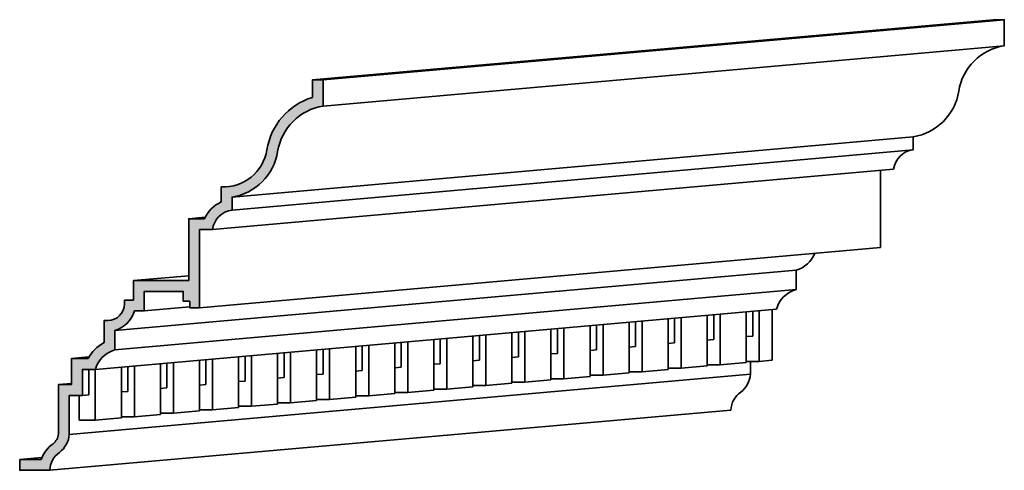
# Model space of a CAD drawing. Extents: x -383.9 to -338.5, y -33.1 to -12.3.
import ezdxf

# ---------------------------------------------------------------- set-up
doc = ezdxf.new("R2010")
doc.units = 0
doc.header["$MEASUREMENT"] = 0
doc.layers.add('Dimension', color=253, linetype='CONTINUOUS')
doc.layers.add('Stromberg', color=7, linetype='CONTINUOUS', lineweight=35)

msp = doc.modelspace()

# ---------------------------------------------------------------- hatches: boundary and pattern name
at = {"layer": 'Dimension'}
h = msp.add_hatch(color=256, dxfattribs=at)
edge = h.paths.add_edge_path()
edge.add_line((-383.8872280451723, -32.55632488040781), (-382.9023955126612, -32.55632488040781))
edge.add_arc((-381.4267993660287, -33.10410905811339), 1.573992215133667, 125.91405517719281, 159.6336105116262, ccw=False)
edge.add_arc((-382.7698861403971, -31.30144465383937), 0.6744816767531242, 308.4949846130369, 353.5090741841245)
edge.add_line((-382.0997280451722, -31.3776920123526), (-382.0997280451722, -29.10212852150077))
edge.add_line((-382.0997280451722, -29.10212852150077), (-381.4997280451722, -29.10212852150077))
edge.add_line((-381.4997280451722, -29.10212852150077), (-381.4997280451722, -27.90212852150078))
edge.add_line((-381.4997280451722, -27.90212852150078), (-380.7348938010023, -27.90212852150078))
edge.add_arc((-379.170451322599, -28.73560160298106), 1.772613225095895, 117.89334906827511, 151.9530739254939, ccw=False)
edge.add_line((-379.9997280451722, -27.16893068565889), (-379.9997280451722, -26.14966138293049))
edge.add_line((-379.9997280451722, -26.14966138293049), (-379.8290047677454, -26.14966138293049))
edge.add_arc((-379.8290047677454, -25.37704815783463), 0.7726132250958635, 270, 360)
edge.add_line((-379.0563915426495, -25.37704815783463), (-379.0563915426495, -25.20632488040782))
edge.add_line((-379.0563915426495, -25.20632488040782), (-378.6497280451722, -25.20632488040781))
edge.add_line((-378.6497280451722, -25.20632488040781), (-378.6497280451722, -24.30632488040781))
edge.add_line((-378.6497280451722, -24.30632488040781), (-376.0997280451722, -24.30632488040781))
edge.add_line((-376.0997280451722, -24.30632488040781), (-376.0997280451722, -21.45632488040781))
edge.add_line((-376.0997280451722, -21.45632488040781), (-375.3739011506801, -21.45632488040781))
edge.add_arc((-373.9738871005155, -22.08216582506458), 1.533530641580782, 114.08582568273809, 155.9141743172621, ccw=False)
edge.add_line((-374.5997280451722, -20.68215177489999), (-374.5997280451722, -19.9854322327387))
edge.add_arc((-374.4985660132991, -17.95748691228087), 2.030466936312807, 267.1442243367179, 350.9315468753172)
edge.add_arc((-369.5008900770453, -18.75516284853478), 3.030466936312777, 107.2535344009408, 170.9315468753163, ccw=False)
edge.add_line((-370.3997280451722, -15.86106192438954), (-370.3997280451722, -15.05632488040781))
edge.add_line((-370.3997280451722, -15.05632488040781), (-369.8997280451722, -15.05632488040781))
edge.add_line((-369.8997280451722, -15.05632488040781), (-369.8997280451722, -16.2563248804079))
edge.add_arc((-369.5008900770454, -18.75516284853478), 2.530466936312747, 99.06845312468047, 170.931546875316)
edge.add_arc((-374.4985660132991, -17.95748691228087), 2.530466936312788, 279.0684531246816, 350.9315468753173, ccw=False)
edge.add_line((-374.0997280451722, -20.45632488040781), (-374.0997280451722, -21.05632488040785))
edge.add_arc((-373.9738871005155, -22.08216582506458), 1.033530641580751, 96.99359054550965, 173.0064094544909)
edge.add_line((-374.9997280451722, -21.95632488040781), (-375.5997280451722, -21.95632488040781))
edge.add_line((-375.5997280451722, -21.95632488040781), (-375.5997280451722, -25.55632488040781))
edge.add_line((-375.5997280451722, -25.55632488040781), (-376.0497280451722, -25.55632488040781))
edge.add_line((-376.0497280451722, -25.55632488040781), (-376.0497280451722, -25.25632488040782))
edge.add_line((-376.0497280451722, -25.25632488040782), (-376.3497280451722, -25.25632488040782))
edge.add_line((-376.3497280451722, -25.25632488040782), (-376.3497280451722, -24.80632488040781))
edge.add_line((-376.3497280451722, -24.80632488040781), (-378.1497280451722, -24.80632488040781))
edge.add_line((-378.1497280451722, -24.80632488040781), (-378.1497280451722, -25.70632488040781))
edge.add_line((-378.1497280451722, -25.70632488040781), (-378.5997280451722, -25.70632488040781))
edge.add_arc((-379.8290047677455, -25.37704815783462), 1.272613225095863, 284.9953475385785, 345.00465246142386, ccw=False)
edge.add_line((-379.4997280451722, -26.60632488040782), (-379.4997280451722, -27.50632488040782))
edge.add_arc((-379.170451322599, -28.73560160298106), 1.27261322509589, 104.9953475385781, 164.808973047148)
edge.add_line((-380.398596315919, -28.40212852150078), (-380.9997280451722, -28.40212852150078))
edge.add_line((-380.9997280451722, -28.40212852150078), (-380.9997280451722, -29.60212852150077))
edge.add_line((-380.9997280451722, -29.60212852150077), (-381.5997280451722, -29.60212852150077))
edge.add_line((-381.5997280451722, -29.60212852150077), (-381.5997280451722, -31.40212852150078))
edge.add_arc((-382.7698861404072, -31.30144465385759), 1.17448167676108, 307.81914122295825, 355.0822136951538, ccw=False)
edge.add_arc((-381.4267993660287, -33.10410905811339), 1.073992215133674, 125.4514067295518, 177.4499481885472)
edge.add_line((-382.4997280451722, -33.05632488040781), (-383.8872280451723, -33.05632488040781))
edge.add_line((-383.8872280451723, -33.05632488040781), (-383.8872280451723, -32.55632488040781))

# ---------------------------------------------------------------- linework, layer by layer
at = {"layer": 'Stromberg'}
for p, q in [((-370.3997280451722, -15.05632488040781), (-339.0096088296386, -12.2755385950789)), ((-369.8997280451722, -15.05632488040781), (-338.5096088296386, -12.2755385950789)), ((-369.8997280451722, -16.2563248804079), (-338.5096088296386, -13.47553859507899)), ((-374.0997280451722, -20.45632488040781), (-342.709608829639, -17.67553859507892)), ((-374.0997280451722, -21.05632488040785), (-342.7096088296387, -18.27553859507894)), ((-374.9997280451722, -21.95632488040781), (-343.6096088296387, -19.1755385950789)), ((-376.0997280451722, -21.45632488040781), (-375.3419160957309, -21.38919187395456)), ((-375.5997280451722, -25.55632488040781), (-344.2096088296387, -22.77553859507891)), ((-379.4997280451722, -26.60632488040782), (-348.1096088296388, -23.82553859507892)), ((-378.6497280451722, -24.30632488040781), (-376.0997280451722, -24.0804256100387)), ((-379.4997280451722, -27.50632488040781), (-348.1096088296387, -24.72553859507891)), ((-380.398596315919, -28.40212852150078), (-349.0084771003854, -25.62134223617187)), ((-378.1497280451722, -25.70632488040781), (-376.0497280451722, -25.52029018716265)), ((-349.2129817448567, -25.63945888322017), (-349.2129817448567, -27.98063050628394)), ((-354.0020189259408, -27.21045683849211), (-353.7020189259419, -27.1838804537429)), ((-352.2020189259411, -27.05099852999629), (-351.9020189259419, -27.02442214524704)), ((-350.402018925941, -26.89154022150042), (-350.1020189259419, -26.86496383675119)), ((-359.402018925941, -27.68883176397967), (-359.1020189259416, -27.66225537923043)), ((-357.6020189259409, -27.52937345548381), (-357.3020189259416, -27.50279707073457)), ((-355.8020189259411, -27.36991514698798), (-355.5020189259414, -27.3433387622387)), ((-381.4997280451722, -27.90212852150078), (-380.6947625723988, -27.83081828111966)), ((-363.0020189259409, -28.00774838097136), (-362.7020189259416, -27.98117199622211)), ((-361.2020189259409, -27.84829007247551), (-360.9020189259411, -27.82171368772622)), ((-351.602018925941, -28.19227041063359), (-350.4020189259409, -28.08596487163636)), ((-349.802018925941, -28.03281210213775), (-349.2129817448567, -27.98063050628393)), ((-368.402018925941, -28.48612330645892), (-368.1020189259411, -28.45954692170963)), ((-366.6020189259409, -28.32666499796306), (-366.302018925941, -28.30008861321377)), ((-364.802018925941, -28.16720668946721), (-364.5020189259411, -28.14063030471791)), ((-357.0020189259408, -28.67064533612112), (-355.8020189259411, -28.56433979712392)), ((-355.2020189259411, -28.5111870276253), (-354.0020189259408, -28.40488148862805)), ((-353.4020189259409, -28.35172871912944), (-352.202018925941, -28.24542318013221)), ((-381.5997280451722, -31.40212852150078), (-350.2096088296387, -28.62134223617187)), ((-373.802018925941, -28.96449823194646), (-373.5020189259411, -28.93792184719715)), ((-372.0020189259409, -28.80503992345061), (-371.7020189259412, -28.77846353870133)), ((-370.2020189259409, -28.64558161495476), (-369.902018925941, -28.61900523020546)), ((-360.6020189259408, -28.98956195311282), (-359.402018925941, -28.8832564141156)), ((-358.8020189259413, -28.83010364461702), (-357.6020189259407, -28.72379810561973)), ((-382.0997280451722, -29.10212852150077), (-381.4997280451722, -29.04897575200216)), ((-379.2020189259408, -29.44287315743399), (-378.9020189259409, -29.41629677268469)), ((-377.4020189259409, -29.28341484893815), (-377.1020189259412, -29.25683846418886)), ((-375.6020189259409, -29.1239565404423), (-375.302018925941, -29.09738015569299)), ((-366.0020189259408, -29.46793687860037), (-364.8020189259408, -29.36163133960314)), ((-364.2020189259409, -29.30847857010453), (-363.0020189259409, -29.20217303110729)), ((-362.402018925941, -29.14902026160869), (-361.2020189259408, -29.04271472261143)), ((-380.9997280451722, -29.60212852150077), (-380.6985963159189, -29.5754518791779)), ((-371.402018925941, -29.94631180408793), (-370.2020189259408, -29.84000626509069)), ((-369.6020189259407, -29.78685349559207), (-368.402018925941, -29.68054795659487)), ((-367.802018925941, -29.62739518709623), (-366.6020189259407, -29.52108964809898)), ((-382.4997280451722, -33.05632488040781), (-351.1096088296387, -30.2755385950789)), ((-376.8020189259408, -30.42468672957547), (-375.6020189259408, -30.31838119057823)), ((-375.0020189259407, -30.26522842107961), (-373.8020189259409, -30.15892288208239)), ((-373.202018925941, -30.10577011258378), (-372.0020189259409, -29.99946457358654)), ((-380.4020189259409, -30.74360334656718), (-379.2020189259409, -30.63729780756994)), ((-378.6020189259408, -30.58414503807132), (-377.4020189259409, -30.47783949907409)), ((-383.8872280451723, -32.55632488040781), (-382.8655611196375, -32.46581750274562))]:
    msp.add_line(p, q, dxfattribs=at)
at = {"layer": 'Stromberg', "color": 0}
for p, q in [((-369.8997280451722, -15.05632488040781), (-370.3497280451722, -15.05632488040781)), ((-351.602018925941, -25.85109878756983), (-351.602018925941, -28.19227041063359)), ((-350.402018925941, -25.7447932485726), (-350.4020189259409, -28.08596487163636)), ((-350.1020189259416, -25.71821686382334), (-350.1020189259419, -26.86496383675119)), ((-349.8020189259411, -25.69164047907399), (-349.802018925941, -28.03281210213775)), ((-349.8020189259409, -25.69164047907398), (-349.8020189259408, -28.03281210213774)), ((-355.8020189259411, -26.22316817406016), (-355.8020189259411, -28.56433979712392)), ((-355.5020189259413, -26.19659178931086), (-355.5020189259415, -27.3433387622387)), ((-355.2020189259411, -26.17001540456154), (-355.2020189259411, -28.51118702762531)), ((-354.002018925941, -26.0637098655643), (-354.0020189259408, -28.40488148862804)), ((-353.7020189259415, -26.03713348081503), (-353.7020189259419, -27.1838804537429)), ((-353.4020189259411, -26.01055709606569), (-353.4020189259409, -28.35172871912943)), ((-352.2020189259411, -25.90425155706846), (-352.202018925941, -28.24542318013221)), ((-351.9020189259417, -25.8776751723192), (-351.9020189259419, -27.02442214524704)), ((-361.202018925941, -26.7015430995477), (-361.2020189259408, -29.04271472261145)), ((-361.2020189259409, -26.70154309954769), (-361.2020189259408, -29.04271472261145)), ((-361.202018925941, -26.7015430995477), (-361.2020189259408, -29.04271472261145)), ((-360.902018925941, -26.67496671479839), (-360.9020189259411, -27.82171368772622)), ((-360.602018925941, -26.64839033004908), (-360.6020189259408, -28.98956195311283)), ((-360.6020189259411, -26.64839033004909), (-360.6020189259409, -28.98956195311283)), ((-360.602018925941, -26.64839033004908), (-360.6020189259408, -28.98956195311283)), ((-359.402018925941, -26.54208479105185), (-359.4020189259409, -28.8832564141156)), ((-359.1020189259414, -26.51550840630257), (-359.1020189259416, -27.66225537923042)), ((-358.8020189259412, -26.48893202155325), (-358.8020189259412, -28.83010364461702)), ((-357.6020189259411, -26.382626482556), (-357.6020189259407, -28.72379810561974)), ((-357.3020189259413, -26.35605009780672), (-357.3020189259416, -27.50279707073457)), ((-357.0020189259409, -26.32947371305737), (-357.0020189259408, -28.67064533612113)), ((-366.602018925941, -27.17991802503524), (-366.6020189259407, -29.52108964809898)), ((-366.3020189259408, -27.15334164028592), (-366.302018925941, -28.30008861321375)), ((-366.0020189259409, -27.12676525553662), (-366.0020189259408, -29.46793687860038)), ((-364.8020189259411, -27.0204597165394), (-364.8020189259408, -29.36163133960314)), ((-364.5020189259411, -26.99388333179009), (-364.5020189259411, -28.14063030471791)), ((-364.202018925941, -26.96730694704077), (-364.2020189259409, -29.30847857010454)), ((-363.002018925941, -26.86100140804354), (-363.0020189259409, -29.2021730311073)), ((-362.7020189259412, -26.83442502329424), (-362.7020189259414, -27.98117199622209)), ((-362.402018925941, -26.80784863854493), (-362.402018925941, -29.1490202616087)), ((-372.0020189259409, -27.65829295052279), (-372.0020189259409, -29.99946457358655)), ((-371.702018925941, -27.63171656577349), (-371.7020189259412, -28.77846353870132)), ((-371.402018925941, -27.60514018102418), (-371.402018925941, -29.94631180408794)), ((-370.202018925941, -27.49883464202694), (-370.2020189259408, -29.84000626509069)), ((-369.9020189259408, -27.47225825727762), (-369.902018925941, -28.61900523020545)), ((-369.602018925941, -27.44568187252831), (-369.6020189259408, -29.78685349559207)), ((-368.402018925941, -27.33937633353109), (-368.402018925941, -29.68054795659486)), ((-368.1020189259411, -27.31279994878179), (-368.1020189259412, -28.45954692170962)), ((-367.8020189259411, -27.28622356403248), (-367.8020189259408, -29.62739518709623)), ((-377.102018925941, -28.11009149126103), (-377.1020189259411, -29.25683846418886)), ((-376.802018925941, -28.08351510651172), (-376.8020189259408, -30.42468672957548)), ((-375.602018925941, -27.97720956751449), (-375.6020189259408, -30.31838119057824)), ((-375.3020189259409, -27.95063318276517), (-375.302018925941, -29.097380155693)), ((-375.0020189259411, -27.92405679801588), (-375.0020189259407, -30.26522842107962)), ((-373.8020189259411, -27.81775125901865), (-373.8020189259408, -30.15892288208239)), ((-373.5020189259409, -27.79117487426932), (-373.502018925941, -28.93792184719716)), ((-373.2020189259411, -27.76459848952003), (-373.2020189259409, -30.10577011258378)), ((-350.4020189259409, -28.03281210213774), (-349.8020189259408, -28.03281210213774)), ((-380.6985963159189, -28.38879020033934), (-380.6985963159189, -29.57545187917791)), ((-380.4020189259409, -28.38879020033934), (-380.4020189259408, -30.74360334656718)), ((-379.2020189259409, -28.29612618450617), (-379.2020189259409, -30.63729780756994)), ((-378.9020189259408, -28.26954979975686), (-378.9020189259409, -29.41629677268469)), ((-378.6020189259409, -28.24297341500756), (-378.6020189259409, -30.58414503807132)), ((-377.402018925941, -28.13666787601034), (-377.4020189259409, -30.47783949907409)), ((-355.8020189259411, -28.51118702762531), (-355.2020189259411, -28.51118702762531)), ((-354.0020189259408, -28.35172871912944), (-353.4020189259409, -28.35172871912943)), ((-352.202018925941, -28.19227041063359), (-351.602018925941, -28.19227041063359)), ((-361.2020189259408, -28.98956195311283), (-360.6020189259408, -28.98956195311283)), ((-359.4020189259409, -28.83010364461702), (-358.8020189259412, -28.83010364461702)), ((-357.6020189259407, -28.67064533612112), (-357.0020189259408, -28.67064533612113)), ((-366.6020189259407, -29.46793687860038), (-366.0020189259408, -29.46793687860038)), ((-364.8020189259408, -29.30847857010453), (-364.2020189259409, -29.30847857010453)), ((-363.0020189259409, -29.14902026160869), (-362.402018925941, -29.14902026160869)), ((-381.1491621805457, -30.74360334656718), (-381.1491621805457, -29.58879020033934)), ((-372.0020189259409, -29.94631180408793), (-371.402018925941, -29.94631180408793)), ((-370.2020189259408, -29.78685349559207), (-369.6020189259408, -29.78685349559207)), ((-368.402018925941, -29.62739518709623), (-367.8020189259408, -29.62739518709623)), ((-375.6020189259409, -30.26522842107962), (-375.0020189259407, -30.26522842107962)), ((-373.8020189259409, -30.10577011258378), (-373.2020189259409, -30.10577011258378)), ((-381.1491621805457, -30.74360334656718), (-380.4020189259409, -30.74360334656718)), ((-379.2020189259409, -30.58414503807132), (-378.6020189259409, -30.58414503807132)), ((-377.4020189259409, -30.42468672957547), (-376.8020189259408, -30.42468672957547))]:
    msp.add_line(p, q, dxfattribs=at)
for points in [[(-339.0096088296386, -12.2755385950789), (-339.0096088296386, -12.2755385950789), (-338.5096088296386, -12.2755385950789), (-338.5096088296386, -13.47553859507899, 0.324259392484008), (-340.6096088296387, -15.57553859507889, -0.3242593924840076), (-342.7096088296387, -17.6755385950789), (-342.7096088296387, -18.27553859507894, 0.3443901790424287), (-343.6096088296387, -19.1755385950789)], [(-383.8872280451723, -32.55632488040781), (-382.9023955126612, -32.55632488040781, -0.1482002273475456), (-382.3500576318667, -31.82933626743138, 0.1989762779335727), (-382.0997280451722, -31.3776920123526), (-382.0997280451722, -29.10212852150077), (-381.4997280451722, -29.10212852150077), (-381.4997280451722, -27.90212852150078), (-380.7348938010023, -27.90212852150078, -0.1497174312148404), (-379.9997280451722, -27.16893068565889), (-379.9997280451722, -26.14966138293049), (-379.8290047677454, -26.14966138293049, 0.4142135623731018), (-379.0563915426495, -25.37704815783463), (-379.0563915426495, -25.20632488040782), (-378.6497280451722, -25.20632488040781), (-378.6497280451722, -24.30632488040781), (-376.0997280451722, -24.30632488040781), (-376.0997280451722, -21.45632488040781), (-375.3739011506801, -21.45632488040781, -0.1845644543840862), (-374.5997280451722, -20.68215177489999), (-374.5997280451722, -19.9854322327387, 0.3827996939740966), (-372.4934784143764, -18.27751769221587, -0.2852255435188673), (-370.3997280451722, -15.86106192438954), (-370.3997280451722, -15.05632488040781), (-369.8997280451722, -15.05632488040781), (-369.8997280451722, -16.2563248804079, 0.324259392484008), (-371.9997280451722, -18.3563248804078, -0.3242593924840076), (-374.0997280451722, -20.45632488040781), (-374.0997280451722, -21.05632488040785, 0.3443901790424287), (-374.9997280451722, -21.95632488040781), (-375.5997280451722, -21.95632488040781), (-375.5997280451722, -25.55632488040781), (-376.0497280451722, -25.55632488040781), (-376.0497280451722, -25.25632488040782), (-376.3497280451722, -25.25632488040782), (-376.3497280451722, -24.80632488040781), (-378.1497280451722, -24.80632488040781), (-378.1497280451722, -25.70632488040781), (-378.5997280451722, -25.70632488040781, -0.2679927082661218), (-379.4997280451722, -26.60632488040782), (-379.4997280451722, -27.50632488040782, 0.2670777839852478), (-380.398596315919, -28.40212852150078), (-380.9997280451722, -28.40212852150078), (-380.9997280451722, -29.60212852150077), (-381.5997280451722, -29.60212852150077), (-381.5997280451722, -31.40212852150078, -0.2091981174476408), (-382.0497280451722, -32.22922670095429, 0.2308614878431701), (-382.4997280451722, -33.05632488040781), (-383.8872280451723, -33.05632488040781), (-383.8872280451723, -32.55632488040781)], [(-347.2478974189113, -23.04469435017205, -0.2417971776309192), (-348.1096088296387, -23.82553859507891), (-348.1096088296387, -24.72553859507892, 0.2670777839852478), (-349.0084771003854, -25.62134223617187)], [(-350.2096088296387, -28.03281210213775), (-350.2096088296387, -28.62134223617187, -0.2091981174476408), (-350.6596088296386, -29.44844041562538, 0.2308614878431701), (-351.1096088296387, -30.2755385950789)]]:
    msp.add_lwpolyline(points, format="xyb", dxfattribs=at)
msp.add_lwpolyline([(-344.2096088296387, -19.22869136457752), (-344.2096088296387, -22.77553859507891)], dxfattribs=at)

doc.saveas('drawing.dxf')
